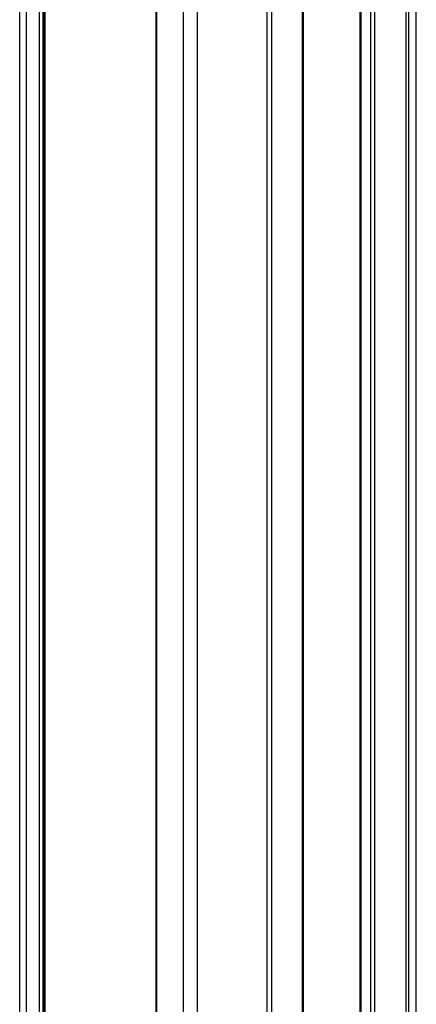
# Model space of a CAD drawing. Units: inches. Extents: x 0.5 to 33.6, y 0.5 to 21.6.
# Drawn here: x 2.9 to 3.7, y 15 to 17.1 of the extents above; entities that cross this region are included whole.
import ezdxf

# ---------------------------------------------------------------- set-up
doc = ezdxf.new("R2010")
doc.units = ezdxf.units.IN
doc.header["$LTSCALE"] = 1.87
doc.header["$MEASUREMENT"] = 0
doc.layers.get('0').update_dxf_attribs({"linetype": 'CONTINUOUS'})
doc.layers.add('AXIS', color=7, linetype='CONTINUOUS')

msp = doc.modelspace()

# ---------------------------------------------------------------- linework, layer by layer
at = {"color": 7, "linetype": 'CONTINUOUS'}
for p, q in [((2.921, 8.2509), (2.921, 18.6179)), ((2.9294, 8.2509), (2.9294, 18.6131)), ((2.9308, 18.6123), (2.9308, 8.2517)), ((2.9325, 18.6113), (2.9325, 8.2541)), ((3.6076, 8.2199), (3.6076, 18.587)), ((3.6093, 8.2175), (3.6093, 18.5845)), ((3.6302, 8.2055), (3.6302, 18.5725)), ((3.6386, 8.2055), (3.6386, 18.5725)), ((3.1698, 18.4742), (3.1698, 8.1086)), ((3.1716, 18.4732), (3.1716, 8.1062)), ((3.4841, 8.1163), (3.4841, 18.4833)), ((3.4858, 8.1187), (3.4858, 18.4857))]:
    msp.add_line(p, q, dxfattribs=at)
at = {"layer": 'AXIS', "color": 7, "linetype": 'CONTINUOUS'}
for p, q in [((2.8789, 8.1226), (2.8789, 18.8175)), ((3.7275, 8.2348), (3.7275, 18.769)), ((2.8927, 18.6342), (2.8927, 8.2672)), ((3.7111, 18.6168), (3.7111, 8.2498)), ((3.7051, 18.6109), (3.7051, 8.2439)), ((3.2283, 18.4405), (3.2283, 8.0735)), ((3.2585, 18.4326), (3.2585, 8.0655)), ((3.4073, 18.4414), (3.4073, 8.0744)), ((3.4176, 18.4449), (3.4176, 8.0779))]:
    msp.add_line(p, q, dxfattribs=at)

doc.saveas('drawing.dxf')
